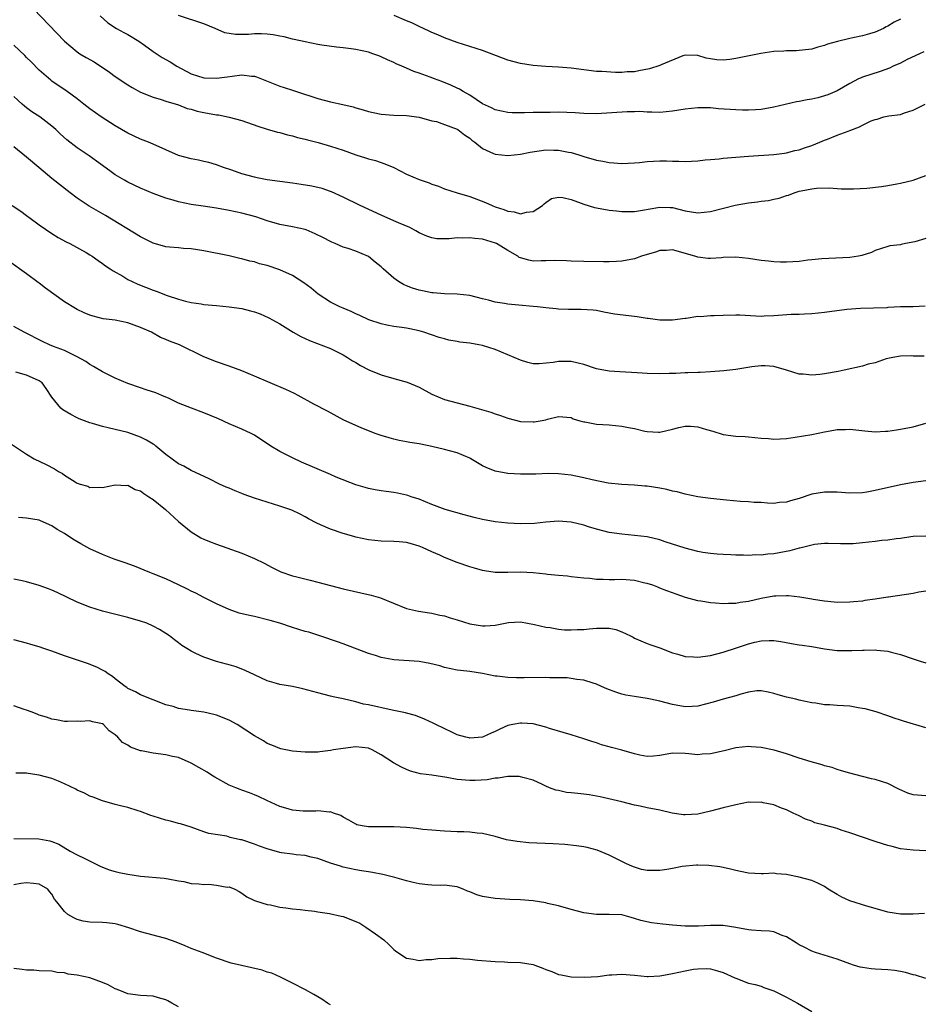
# Model space of a CAD drawing. Units: inches. Extents: x 2631000 to 2634000, y 1509000 to 1512000.
# Drawn here: x 2632096 to 2632238, y 1510003 to 1510158 of the extents above; entities that cross this region are included whole.
import ezdxf

# ---------------------------------------------------------------- set-up
doc = ezdxf.new("R2010")
doc.units = ezdxf.units.IN
doc.header["$MEASUREMENT"] = 0
doc.layers.add('LD26311509_2ft', color=121, linetype='Continuous')

msp = doc.modelspace()

# ---------------------------------------------------------------- linework, layer by layer
at = {"layer": 'LD26311509_2ft'}
for points, elevation in [([(2632098.08, 1510160.08), (2632103, 1510154.97), (2632105, 1510153.29), (2632105.43, 1510153), (2632106.4, 1510152.4), (2632107.69, 1510151.69), (2632110.08, 1510150.08), (2632111, 1510149.41), (2632113, 1510148.05), (2632113.66, 1510147.66), (2632115, 1510146.91), (2632117, 1510146.11), (2632118.25, 1510145.75), (2632119, 1510145.51), (2632121, 1510144.89), (2632122.36, 1510144.36), (2632123, 1510144.21), (2632123.92, 1510143.92), (2632125, 1510143.7), (2632127, 1510143.35), (2632127.32, 1510143.32), (2632129, 1510142.99), (2632131, 1510142.44), (2632133.53, 1510141.53), (2632135, 1510141.08), (2632136.62, 1510140.62), (2632137, 1510140.54), (2632138.2, 1510140.2), (2632139, 1510140.02), (2632139.78, 1510139.78), (2632141, 1510139.47), (2632141.36, 1510139.36), (2632143.04, 1510138.96), (2632145, 1510138.41), (2632147, 1510137.73), (2632149, 1510137), (2632150.55, 1510136.55), (2632151, 1510136.39), (2632152.1, 1510136.1), (2632153.59, 1510135.59), (2632155, 1510134.99), (2632157, 1510133.97), (2632159, 1510133.12), (2632160.57, 1510132.57), (2632161, 1510132.4), (2632162.05, 1510132.05), (2632163, 1510131.66), (2632164.99, 1510131), (2632167, 1510130.43), (2632169.49, 1510129.49), (2632170.51, 1510129), (2632171, 1510128.82), (2632172.39, 1510128.39), (2632173, 1510128.13), (2632174.03, 1510128.03), (2632175, 1510127.7), (2632175.97, 1510127.97), (2632177, 1510128.04), (2632178.5, 1510129), (2632178.75, 1510129.25), (2632179, 1510129.47), (2632179.9, 1510130.1), (2632181, 1510130.33), (2632181.7, 1510130.3), (2632183, 1510129.96), (2632184.6, 1510129.4), (2632185, 1510129.24), (2632186.7, 1510128.7), (2632187, 1510128.63), (2632189, 1510128.29), (2632190.18, 1510128.18), (2632191, 1510128.08), (2632193, 1510128.07), (2632194.27, 1510128.27), (2632196.7, 1510128.7), (2632197, 1510128.77), (2632198.67, 1510128.67), (2632199, 1510128.67), (2632201, 1510128.18), (2632202.03, 1510128.03), (2632203, 1510127.86), (2632205, 1510128.06), (2632208.93, 1510129.07), (2632211, 1510129.42), (2632212.42, 1510129.58), (2632213, 1510129.67), (2632214.19, 1510129.81), (2632215, 1510129.99), (2632215.85, 1510130.15), (2632217, 1510130.57), (2632217.34, 1510130.66), (2632218.21, 1510131), (2632219, 1510131.26), (2632219.35, 1510131.35), (2632221, 1510131.66), (2632221.76, 1510131.76), (2632223.78, 1510131.78), (2632225.66, 1510131.66), (2632227.62, 1510131.62), (2632229.73, 1510131.73), (2632232.03, 1510132.03), (2632233, 1510132.18), (2632234.46, 1510132.46), (2632235, 1510132.54), (2632237.03, 1510133), (2632239, 1510133.74)], 9886), ([(2632108.63, 1510159), (2632109.85, 1510157.85), (2632111.19, 1510157), (2632112.37, 1510156.37), (2632113, 1510156.05), (2632114.73, 1510155), (2632115.65, 1510154.35), (2632117, 1510153.35), (2632118.42, 1510152.42), (2632119.69, 1510151.69), (2632120.74, 1510151), (2632123, 1510149.84), (2632125, 1510149.2), (2632127, 1510149.13), (2632128.66, 1510149.34), (2632129.46, 1510149.46), (2632131, 1510149.63), (2632132.55, 1510149.45), (2632133, 1510149.43), (2632133.33, 1510149.33), (2632134.09, 1510149), (2632137, 1510147.87), (2632137.68, 1510147.68), (2632139, 1510147.23), (2632139.18, 1510147.18), (2632139.65, 1510147), (2632143, 1510145.91), (2632145, 1510145.4), (2632146.97, 1510144.97), (2632148.58, 1510144.58), (2632149, 1510144.44), (2632150.14, 1510144.14), (2632151, 1510143.86), (2632151.72, 1510143.72), (2632153, 1510143.43), (2632155, 1510143.28), (2632157, 1510143.23), (2632159.02, 1510142.98), (2632161, 1510142.41), (2632161.74, 1510142.26), (2632163, 1510141.83), (2632165, 1510141.07), (2632165.11, 1510141), (2632166.16, 1510140.16), (2632167, 1510139.63), (2632167.34, 1510139.34), (2632167.79, 1510139), (2632169, 1510138.03), (2632170.76, 1510137.24), (2632171, 1510137.11), (2632173, 1510136.9), (2632175, 1510137.14), (2632176.54, 1510137.46), (2632179, 1510137.79), (2632180.26, 1510137.73), (2632181, 1510137.75), (2632182.57, 1510137.43), (2632183, 1510137.37), (2632184.23, 1510137), (2632185, 1510136.75), (2632187, 1510136.15), (2632188, 1510136), (2632189, 1510135.78), (2632189.77, 1510135.77), (2632191, 1510135.65), (2632193, 1510135.75), (2632193.82, 1510135.82), (2632195, 1510135.97), (2632196.01, 1510136.01), (2632197, 1510136.08), (2632198.07, 1510136.07), (2632199, 1510136), (2632200.02, 1510136.02), (2632201, 1510135.94), (2632202.03, 1510136.03), (2632203, 1510136.08), (2632204.2, 1510136.2), (2632205, 1510136.3), (2632206.41, 1510136.41), (2632207, 1510136.48), (2632211, 1510136.79), (2632215, 1510137.07), (2632216.7, 1510137.3), (2632217, 1510137.32), (2632218.32, 1510137.68), (2632219, 1510137.81), (2632219.88, 1510138.12), (2632221, 1510138.48), (2632222.29, 1510139), (2632223, 1510139.32), (2632223.5, 1510139.5), (2632225, 1510140.12), (2632226.76, 1510140.76), (2632227, 1510140.84), (2632228.55, 1510141.45), (2632229, 1510141.7), (2632230.38, 1510142.38), (2632231, 1510142.62), (2632231.34, 1510142.66), (2632232.39, 1510143), (2632233.19, 1510143.19), (2632235, 1510143.41), (2632235.64, 1510143.64), (2632237, 1510144.06), (2632238.91, 1510145)], 9884), ([(2632238.71, 1510153.29), (2632238.02, 1510153), (2632236.1, 1510152.1), (2632235, 1510151.52), (2632233.85, 1510151), (2632233.28, 1510150.72), (2632231.83, 1510150.17), (2632229, 1510149.28), (2632228.8, 1510149.2), (2632228.37, 1510149), (2632227, 1510148.29), (2632225, 1510147.14), (2632223.53, 1510146.47), (2632221.98, 1510146.02), (2632221, 1510145.8), (2632220.3, 1510145.7), (2632219, 1510145.42), (2632218.62, 1510145.38), (2632215, 1510144.54), (2632213, 1510144.19), (2632212.15, 1510144.15), (2632211, 1510144.05), (2632210.09, 1510144.09), (2632209, 1510144.1), (2632206.29, 1510144.29), (2632205, 1510144.42), (2632203, 1510144.45), (2632201, 1510144.21), (2632199, 1510143.89), (2632197, 1510143.73), (2632195.77, 1510143.77), (2632195, 1510143.75), (2632193.85, 1510143.85), (2632193, 1510143.81), (2632191.83, 1510143.83), (2632187, 1510143.52), (2632185, 1510143.54), (2632183.63, 1510143.63), (2632181, 1510143.75), (2632179.72, 1510143.72), (2632179, 1510143.73), (2632177.68, 1510143.68), (2632177, 1510143.69), (2632175.65, 1510143.65), (2632175, 1510143.67), (2632173.67, 1510143.67), (2632173, 1510143.7), (2632171, 1510144.1), (2632170.43, 1510144.43), (2632169, 1510145.09), (2632167, 1510146.42), (2632165.97, 1510147), (2632165.37, 1510147.37), (2632165, 1510147.53), (2632164.02, 1510148.02), (2632162.59, 1510148.59), (2632161.42, 1510149), (2632160.73, 1510149.27), (2632159, 1510149.9), (2632158.17, 1510150.17), (2632157, 1510150.69), (2632156.26, 1510151), (2632155.39, 1510151.39), (2632155, 1510151.61), (2632154.01, 1510152.01), (2632153, 1510152.52), (2632152.64, 1510152.64), (2632151.7, 1510153), (2632151, 1510153.24), (2632149, 1510153.68), (2632148.25, 1510153.75), (2632147, 1510153.94), (2632145.97, 1510154.03), (2632143.64, 1510154.36), (2632143, 1510154.47), (2632141, 1510154.86), (2632139.26, 1510155.26), (2632139, 1510155.3), (2632137.66, 1510155.66), (2632137, 1510155.75), (2632135.97, 1510155.97), (2632135, 1510156.07), (2632134.11, 1510156.11), (2632133, 1510156.12), (2632132.04, 1510156.04), (2632130.02, 1510156.02), (2632128.31, 1510156.31), (2632126.76, 1510157), (2632125, 1510157.73), (2632121, 1510159.05)], 9882), ([(2632235, 1510158.47), (2632234.02, 1510157.98), (2632233, 1510157.34), (2632232.76, 1510157.24), (2632232.32, 1510157), (2632231, 1510156.39), (2632230.13, 1510156.13), (2632229, 1510155.82), (2632227.51, 1510155.51), (2632227, 1510155.42), (2632225.06, 1510154.94), (2632223.49, 1510154.51), (2632223, 1510154.28), (2632221.95, 1510154.05), (2632221, 1510153.73), (2632218.53, 1510153.47), (2632217, 1510153.47), (2632216.59, 1510153.41), (2632215, 1510153.32), (2632212.99, 1510153.01), (2632209, 1510152.22), (2632208.09, 1510152.09), (2632207, 1510151.99), (2632206.03, 1510152.03), (2632205, 1510152.18), (2632204.31, 1510152.31), (2632203, 1510152.71), (2632201, 1510152.77), (2632200.67, 1510152.67), (2632197.24, 1510151.24), (2632197, 1510151.12), (2632195.39, 1510150.61), (2632193.71, 1510150.29), (2632193, 1510150.14), (2632191.88, 1510150.12), (2632191, 1510150.03), (2632190.03, 1510150.03), (2632187.83, 1510150.17), (2632187, 1510150.2), (2632185, 1510150.43), (2632183, 1510150.69), (2632181, 1510150.87), (2632179, 1510150.99), (2632177, 1510151.14), (2632175, 1510151.43), (2632173, 1510151.97), (2632169, 1510153.49), (2632167, 1510154.13), (2632165, 1510154.75), (2632163, 1510155.49), (2632161.96, 1510155.96), (2632161, 1510156.37), (2632160.58, 1510156.58), (2632159, 1510157.28), (2632157.86, 1510157.86), (2632157, 1510158.19), (2632155.03, 1510159.03)], 9880), ([(2632239, 1510123.8), (2632237.28, 1510123.28), (2632235.8, 1510123), (2632235.14, 1510122.86), (2632235, 1510122.81), (2632233.35, 1510122.65), (2632233, 1510122.55), (2632231, 1510121.89), (2632230.43, 1510121.57), (2632228.91, 1510121.09), (2632228.41, 1510121), (2632227, 1510120.8), (2632222.6, 1510120.6), (2632221, 1510120.42), (2632220.37, 1510120.37), (2632219, 1510120.17), (2632217, 1510120.06), (2632216.07, 1510120.07), (2632215, 1510120.12), (2632214.19, 1510120.19), (2632213, 1510120.34), (2632211, 1510120.64), (2632209, 1510120.83), (2632207, 1510120.78), (2632206.75, 1510120.75), (2632205, 1510120.64), (2632204.65, 1510120.65), (2632203, 1510120.84), (2632202.54, 1510121), (2632199, 1510121.98), (2632198.09, 1510121.91), (2632197, 1510121.88), (2632196.35, 1510121.65), (2632195, 1510121.27), (2632194.11, 1510121), (2632193, 1510120.6), (2632191, 1510120.2), (2632190.18, 1510120.18), (2632189, 1510120.11), (2632188.13, 1510120.13), (2632185, 1510120.14), (2632183, 1510120.2), (2632182.25, 1510120.25), (2632180.31, 1510120.31), (2632179, 1510120.25), (2632178.26, 1510120.26), (2632177, 1510120.23), (2632176.35, 1510120.35), (2632175, 1510120.73), (2632174.81, 1510120.81), (2632174.57, 1510121), (2632173, 1510121.88), (2632171.2, 1510123), (2632171.07, 1510123.07), (2632169, 1510123.67), (2632167.78, 1510123.78), (2632167, 1510123.91), (2632165.84, 1510123.84), (2632165, 1510123.89), (2632163.74, 1510123.74), (2632161.77, 1510123.77), (2632161, 1510123.9), (2632160.19, 1510124.19), (2632159, 1510124.71), (2632158.49, 1510125), (2632157.51, 1510125.51), (2632155.73, 1510126.27), (2632155, 1510126.61), (2632153, 1510127.46), (2632149.67, 1510129), (2632147, 1510130.34), (2632145.18, 1510131.18), (2632145, 1510131.24), (2632143.69, 1510131.69), (2632142.06, 1510132.06), (2632140.35, 1510132.35), (2632139, 1510132.54), (2632137, 1510132.78), (2632135, 1510133.06), (2632133.4, 1510133.4), (2632133, 1510133.48), (2632131, 1510134.03), (2632129.43, 1510134.57), (2632128.11, 1510135), (2632127, 1510135.43), (2632125.78, 1510135.78), (2632125, 1510135.96), (2632124.16, 1510136.16), (2632123, 1510136.36), (2632121, 1510136.93), (2632117, 1510138.69), (2632116.27, 1510139), (2632115, 1510139.5), (2632113, 1510140.45), (2632111, 1510141.61), (2632108.8, 1510143), (2632107, 1510144.27), (2632106.05, 1510145), (2632105, 1510145.85), (2632103.43, 1510147), (2632101, 1510148.66), (2632100.81, 1510148.81), (2632099, 1510150.4), (2632097.71, 1510151.71), (2632097, 1510152.4), (2632096.71, 1510152.71), (2632095, 1510154.33)], 9888), ([(2632238.9, 1510113.1), (2632237, 1510113.01), (2632235, 1510112.98), (2632233, 1510112.88), (2632232.85, 1510112.85), (2632230.77, 1510112.77), (2632228.73, 1510112.73), (2632226.57, 1510112.57), (2632223, 1510112.12), (2632221, 1510111.9), (2632219.86, 1510111.86), (2632219, 1510111.81), (2632217.78, 1510111.78), (2632215, 1510111.58), (2632213.51, 1510111.51), (2632213, 1510111.49), (2632209.66, 1510111.66), (2632209, 1510111.67), (2632207, 1510111.65), (2632205.57, 1510111.57), (2632205, 1510111.59), (2632203.43, 1510111.43), (2632203, 1510111.46), (2632201.17, 1510111.17), (2632201, 1510111.17), (2632199, 1510110.89), (2632198.89, 1510110.89), (2632197, 1510110.88), (2632195.15, 1510111.15), (2632195, 1510111.16), (2632193.44, 1510111.44), (2632193, 1510111.48), (2632189.86, 1510111.86), (2632188.17, 1510112.17), (2632187, 1510112.4), (2632186.47, 1510112.47), (2632184.59, 1510112.59), (2632183, 1510112.56), (2632182.58, 1510112.58), (2632181, 1510112.61), (2632180.66, 1510112.66), (2632179, 1510112.83), (2632177.69, 1510113), (2632177, 1510113.07), (2632174.75, 1510113.25), (2632173, 1510113.42), (2632172.48, 1510113.52), (2632171, 1510113.76), (2632169.93, 1510114.07), (2632169, 1510114.27), (2632167, 1510114.77), (2632165, 1510114.98), (2632163, 1510115.05), (2632161.22, 1510115.22), (2632161, 1510115.22), (2632159.53, 1510115.53), (2632159, 1510115.62), (2632157.97, 1510115.97), (2632157, 1510116.33), (2632156.53, 1510116.53), (2632155.72, 1510117), (2632155, 1510117.53), (2632153.34, 1510119), (2632153, 1510119.33), (2632152.06, 1510120.06), (2632151, 1510120.96), (2632149, 1510121.77), (2632147.8, 1510122.2), (2632147, 1510122.44), (2632145.75, 1510123), (2632145.21, 1510123.21), (2632145, 1510123.3), (2632143.89, 1510123.89), (2632142.56, 1510124.56), (2632141.16, 1510125.16), (2632141, 1510125.21), (2632139, 1510125.66), (2632137, 1510126.01), (2632135, 1510126.58), (2632133.2, 1510127.2), (2632131, 1510127.79), (2632129, 1510128.23), (2632127, 1510128.58), (2632124.89, 1510128.89), (2632123, 1510129.18), (2632121, 1510129.59), (2632120.14, 1510129.86), (2632119, 1510130.16), (2632117, 1510130.92), (2632115, 1510131.76), (2632113, 1510132.72), (2632112.49, 1510133), (2632111, 1510133.88), (2632110.34, 1510134.34), (2632109, 1510135.31), (2632108.03, 1510136.03), (2632106.86, 1510136.86), (2632105, 1510138.14), (2632103.38, 1510139.38), (2632102.32, 1510140.32), (2632101.61, 1510141), (2632101, 1510141.52), (2632099.11, 1510143), (2632097.83, 1510143.83), (2632097, 1510144.46), (2632096.68, 1510144.68), (2632096.3, 1510145), (2632095, 1510146.22)], 9890), ([(2632238.78, 1510105.22), (2632237, 1510105.22), (2632236.76, 1510105.24), (2632235, 1510105.2), (2632233.8, 1510105), (2632232.76, 1510104.76), (2632231, 1510104.17), (2632229.93, 1510103.93), (2632229, 1510103.63), (2632226.15, 1510103), (2632225.2, 1510102.8), (2632223, 1510102.4), (2632222.29, 1510102.29), (2632221, 1510102.18), (2632219.65, 1510102.35), (2632219, 1510102.36), (2632217, 1510103), (2632215, 1510103.56), (2632213.66, 1510103.66), (2632213, 1510103.68), (2632211.52, 1510103.52), (2632209, 1510103.11), (2632207.13, 1510102.87), (2632205, 1510102.72), (2632203.36, 1510102.64), (2632203, 1510102.65), (2632201.43, 1510102.57), (2632201, 1510102.58), (2632199.52, 1510102.48), (2632198.47, 1510102.47), (2632197, 1510102.42), (2632195, 1510102.48), (2632193.42, 1510102.58), (2632190.71, 1510102.71), (2632189, 1510102.83), (2632187, 1510103.2), (2632185, 1510103.87), (2632184.12, 1510104.12), (2632183, 1510104.36), (2632181, 1510104.35), (2632180.19, 1510104.19), (2632177.97, 1510103.97), (2632177, 1510104.01), (2632176.18, 1510104.18), (2632175, 1510104.55), (2632173, 1510105.44), (2632171, 1510106.28), (2632169, 1510106.89), (2632168.45, 1510107), (2632167, 1510107.24), (2632165.42, 1510107.42), (2632165, 1510107.51), (2632163.71, 1510107.71), (2632163, 1510107.92), (2632162.14, 1510108.14), (2632159.74, 1510109), (2632159, 1510109.21), (2632157.51, 1510109.51), (2632157, 1510109.64), (2632156.25, 1510109.75), (2632155, 1510109.9), (2632153.89, 1510110.11), (2632153, 1510110.29), (2632151.03, 1510110.97), (2632149.64, 1510111.64), (2632149, 1510111.9), (2632148.26, 1510112.26), (2632147, 1510112.77), (2632146.48, 1510113), (2632145, 1510113.74), (2632143.05, 1510115), (2632141.94, 1510115.94), (2632140.79, 1510116.79), (2632139, 1510117.93), (2632137, 1510118.84), (2632135, 1510119.52), (2632133.81, 1510119.81), (2632133, 1510120.09), (2632132.24, 1510120.24), (2632131, 1510120.58), (2632130.66, 1510120.66), (2632129, 1510121.04), (2632125, 1510121.85), (2632123, 1510122.17), (2632121.77, 1510122.23), (2632121, 1510122.32), (2632119.58, 1510122.42), (2632119, 1510122.49), (2632117, 1510123.04), (2632115, 1510124.06), (2632109.44, 1510127.44), (2632106.9, 1510128.9), (2632105, 1510130.19), (2632103.9, 1510131), (2632101, 1510133.28), (2632098.91, 1510135), (2632097, 1510136.65), (2632095, 1510138.3)], 9892), ([(2632094.7, 1510129), (2632096.09, 1510128.09), (2632097, 1510127.43), (2632097.55, 1510127), (2632099, 1510125.97), (2632101, 1510124.59), (2632101.98, 1510123.98), (2632103.26, 1510123.26), (2632103.84, 1510123), (2632106.42, 1510121.58), (2632107, 1510121.24), (2632107.37, 1510121), (2632108.3, 1510120.3), (2632109, 1510119.86), (2632109.47, 1510119.47), (2632110.21, 1510119), (2632110.67, 1510118.67), (2632112.18, 1510117.82), (2632113, 1510117.33), (2632113.66, 1510117), (2632114.58, 1510116.58), (2632117, 1510115.65), (2632117.49, 1510115.49), (2632119.19, 1510114.81), (2632121, 1510114.19), (2632122.11, 1510113.89), (2632123, 1510113.68), (2632124.55, 1510113.45), (2632125, 1510113.39), (2632127, 1510113.2), (2632128.98, 1510113.02), (2632131, 1510112.73), (2632132.39, 1510112.39), (2632133, 1510112.22), (2632133.9, 1510111.9), (2632135.28, 1510111.28), (2632137, 1510110.29), (2632139.12, 1510109), (2632140.33, 1510108.33), (2632141, 1510107.99), (2632141.67, 1510107.67), (2632145, 1510106.4), (2632147, 1510105.42), (2632147.71, 1510105), (2632148.48, 1510104.48), (2632149, 1510104.18), (2632149.72, 1510103.72), (2632151.05, 1510103.05), (2632153, 1510102.28), (2632155, 1510101.69), (2632157.1, 1510101.1), (2632159, 1510100.29), (2632161, 1510099.22), (2632163, 1510098.36), (2632165, 1510097.82), (2632167, 1510097.32), (2632170.34, 1510096.34), (2632171, 1510096.1), (2632171.85, 1510095.85), (2632173, 1510095.41), (2632175, 1510094.9), (2632177, 1510094.83), (2632177.16, 1510094.84), (2632178.13, 1510095), (2632179, 1510095.17), (2632179.27, 1510095.27), (2632181, 1510095.66), (2632183, 1510095.5), (2632183.32, 1510095.32), (2632184.38, 1510095), (2632185, 1510094.84), (2632185.18, 1510094.82), (2632187, 1510094.46), (2632189, 1510094.34), (2632191, 1510094.17), (2632192.05, 1510093.95), (2632193, 1510093.77), (2632194.63, 1510093.37), (2632195, 1510093.31), (2632196.82, 1510093.18), (2632197, 1510093.18), (2632199, 1510093.65), (2632200.04, 1510093.96), (2632201, 1510094.12), (2632201.88, 1510094.12), (2632203, 1510094.03), (2632204.37, 1510093.63), (2632205.37, 1510093.37), (2632207, 1510092.84), (2632209, 1510092.59), (2632210.5, 1510092.5), (2632211, 1510092.48), (2632213, 1510092.25), (2632214.17, 1510092.17), (2632215, 1510092.09), (2632217, 1510092.22), (2632218.4, 1510092.4), (2632221, 1510092.84), (2632223, 1510093.26), (2632224.49, 1510093.51), (2632225, 1510093.63), (2632226.36, 1510093.64), (2632227, 1510093.67), (2632229.39, 1510093.39), (2632231, 1510093.27), (2632232.63, 1510093.37), (2632233, 1510093.38), (2632234.41, 1510093.59), (2632235, 1510093.65), (2632237, 1510094.03), (2632239, 1510094.62)], 9894), ([(2632239, 1510085.5), (2632237, 1510085.26), (2632235, 1510084.89), (2632231, 1510083.96), (2632229.73, 1510083.73), (2632229, 1510083.61), (2632227, 1510083.55), (2632225, 1510083.71), (2632223.72, 1510083.72), (2632223, 1510083.74), (2632221, 1510083.38), (2632219, 1510082.72), (2632217.64, 1510082.36), (2632217, 1510082.15), (2632215.94, 1510082.06), (2632215, 1510081.95), (2632214, 1510082), (2632213, 1510082.07), (2632211.89, 1510082.11), (2632211, 1510082.2), (2632209.75, 1510082.25), (2632207.57, 1510082.43), (2632205, 1510082.71), (2632203, 1510082.99), (2632201, 1510083.4), (2632199.77, 1510083.77), (2632199, 1510083.9), (2632198.14, 1510084.14), (2632197, 1510084.35), (2632195, 1510084.64), (2632194.65, 1510084.65), (2632193, 1510084.8), (2632191, 1510084.92), (2632188.85, 1510085.15), (2632186.35, 1510085.65), (2632185, 1510086), (2632183.75, 1510086.25), (2632183, 1510086.41), (2632181, 1510086.62), (2632179.36, 1510086.64), (2632177.42, 1510086.58), (2632177, 1510086.56), (2632175, 1510086.54), (2632173, 1510086.65), (2632171.03, 1510087.03), (2632169.59, 1510087.59), (2632169, 1510087.89), (2632167.15, 1510089), (2632167, 1510089.08), (2632165, 1510089.91), (2632163.77, 1510090.23), (2632163, 1510090.47), (2632161, 1510090.95), (2632159.29, 1510091.29), (2632159, 1510091.36), (2632157.55, 1510091.55), (2632157, 1510091.69), (2632155.87, 1510091.87), (2632155, 1510092.08), (2632154.29, 1510092.29), (2632153, 1510092.67), (2632152.03, 1510093), (2632149.86, 1510093.86), (2632147.11, 1510095.11), (2632144.51, 1510096.51), (2632142.35, 1510097.64), (2632139.87, 1510099), (2632139.3, 1510099.3), (2632137.94, 1510099.94), (2632133, 1510102.07), (2632131, 1510102.89), (2632129, 1510103.61), (2632127, 1510104.31), (2632125, 1510105.11), (2632121.15, 1510107), (2632119.58, 1510107.58), (2632119, 1510107.85), (2632118.16, 1510108.16), (2632116.73, 1510109), (2632115, 1510109.76), (2632113, 1510110.46), (2632111, 1510110.87), (2632109.12, 1510111.12), (2632107.51, 1510111.51), (2632107, 1510111.7), (2632106.07, 1510112.07), (2632105, 1510112.59), (2632104.73, 1510112.73), (2632103, 1510113.79), (2632099.97, 1510115.97), (2632099, 1510116.73), (2632098.83, 1510116.83), (2632097, 1510118.21), (2632094.22, 1510120.22)], 9896), ([(2632239, 1510076.76), (2632237, 1510076.7), (2632236.66, 1510076.66), (2632235, 1510076.42), (2632234.36, 1510076.36), (2632233, 1510076.13), (2632232.06, 1510076.06), (2632231, 1510075.92), (2632229, 1510075.7), (2632227.57, 1510075.57), (2632227, 1510075.54), (2632225.54, 1510075.54), (2632223.59, 1510075.59), (2632223, 1510075.6), (2632221.43, 1510075.43), (2632221, 1510075.36), (2632219.13, 1510074.87), (2632219, 1510074.85), (2632217.57, 1510074.43), (2632215, 1510073.96), (2632214.07, 1510073.93), (2632213, 1510073.77), (2632212.2, 1510073.8), (2632211, 1510073.71), (2632210.25, 1510073.75), (2632209, 1510073.76), (2632208.21, 1510073.79), (2632207, 1510073.86), (2632206.07, 1510073.93), (2632205, 1510074.03), (2632203.79, 1510074.21), (2632203, 1510074.35), (2632201, 1510074.85), (2632197.87, 1510075.87), (2632197, 1510076.18), (2632195, 1510076.65), (2632193, 1510076.88), (2632191, 1510077.06), (2632189, 1510077.36), (2632187, 1510077.86), (2632185.74, 1510078.26), (2632185, 1510078.48), (2632183, 1510079), (2632181, 1510079.15), (2632179, 1510078.99), (2632177.22, 1510078.78), (2632175, 1510078.72), (2632173, 1510078.82), (2632171, 1510079.04), (2632169, 1510079.39), (2632167.7, 1510079.7), (2632166.12, 1510080.12), (2632163.12, 1510081), (2632161, 1510081.79), (2632159, 1510082.59), (2632157.72, 1510083), (2632157.2, 1510083.2), (2632157, 1510083.26), (2632155.56, 1510083.56), (2632155, 1510083.66), (2632153.81, 1510083.81), (2632153, 1510083.93), (2632152.08, 1510084.08), (2632151, 1510084.29), (2632150.46, 1510084.46), (2632149, 1510084.86), (2632145.89, 1510086.11), (2632145, 1510086.52), (2632140.44, 1510088.44), (2632139, 1510089.13), (2632137, 1510090.15), (2632135.59, 1510091), (2632133, 1510092.72), (2632132.48, 1510093), (2632131, 1510093.67), (2632129, 1510094.53), (2632127.29, 1510095.29), (2632125, 1510096.27), (2632123.05, 1510097), (2632121, 1510097.79), (2632119.5, 1510098.5), (2632118.35, 1510099), (2632117.39, 1510099.39), (2632115.91, 1510099.91), (2632115, 1510100.18), (2632113, 1510100.87), (2632111, 1510101.73), (2632109, 1510102.72), (2632107.59, 1510103.59), (2632107, 1510103.87), (2632106.34, 1510104.34), (2632105, 1510105.12), (2632104.78, 1510105.22), (2632103, 1510106.08), (2632101.27, 1510106.73), (2632100.6, 1510107), (2632099.52, 1510107.52), (2632096.62, 1510109), (2632095, 1510109.91)], 9898), ([(2632239, 1510068.08), (2632237.9, 1510067.9), (2632237, 1510067.68), (2632233.14, 1510067.14), (2632233, 1510067.13), (2632231, 1510066.82), (2632229.4, 1510066.6), (2632229, 1510066.52), (2632227.6, 1510066.4), (2632227, 1510066.33), (2632225, 1510066.31), (2632223.57, 1510066.43), (2632223, 1510066.5), (2632221.25, 1510066.75), (2632221, 1510066.8), (2632219.11, 1510067.11), (2632217.33, 1510067.33), (2632217, 1510067.34), (2632215.31, 1510067.31), (2632215, 1510067.28), (2632213, 1510066.91), (2632211, 1510066.45), (2632209.72, 1510066.28), (2632209, 1510066.14), (2632207.86, 1510066.14), (2632207, 1510066.06), (2632205.81, 1510066.19), (2632205, 1510066.21), (2632203.5, 1510066.5), (2632203, 1510066.57), (2632201.09, 1510067.09), (2632199.58, 1510067.58), (2632199, 1510067.79), (2632198.14, 1510068.14), (2632197, 1510068.57), (2632196.7, 1510068.7), (2632195.89, 1510069), (2632195, 1510069.28), (2632194.65, 1510069.35), (2632193, 1510069.74), (2632191, 1510069.9), (2632189.87, 1510069.87), (2632189, 1510069.88), (2632188.07, 1510069.93), (2632187, 1510069.91), (2632185.95, 1510070.05), (2632185, 1510070.11), (2632183, 1510070.35), (2632182.44, 1510070.44), (2632181, 1510070.56), (2632179.27, 1510070.73), (2632179, 1510070.78), (2632177, 1510070.99), (2632175, 1510071.07), (2632173.02, 1510071.02), (2632171.03, 1510071.03), (2632169.3, 1510071.3), (2632169, 1510071.35), (2632167.72, 1510071.72), (2632167, 1510071.92), (2632165, 1510072.61), (2632163, 1510073.4), (2632162.26, 1510073.74), (2632161, 1510074.28), (2632159.51, 1510075), (2632159, 1510075.2), (2632157.58, 1510075.58), (2632157, 1510075.76), (2632155.85, 1510075.85), (2632155, 1510075.93), (2632153, 1510075.97), (2632151, 1510076.19), (2632149, 1510076.61), (2632148.69, 1510076.69), (2632147, 1510077.17), (2632145, 1510077.87), (2632143.43, 1510078.57), (2632142.82, 1510078.82), (2632141.51, 1510079.51), (2632141, 1510079.81), (2632140.23, 1510080.23), (2632138.88, 1510080.88), (2632137, 1510081.53), (2632135, 1510082.14), (2632133, 1510082.79), (2632131.37, 1510083.37), (2632131, 1510083.52), (2632129.92, 1510083.92), (2632129, 1510084.34), (2632128.52, 1510084.52), (2632127.49, 1510085), (2632125.84, 1510085.84), (2632123, 1510087.16), (2632121.82, 1510087.82), (2632121, 1510088.2), (2632119, 1510089.65), (2632117.43, 1510091), (2632117.18, 1510091.18), (2632117, 1510091.28), (2632115.93, 1510091.93), (2632115, 1510092.39), (2632113, 1510093.13), (2632111, 1510093.64), (2632109.86, 1510093.86), (2632109, 1510094.1), (2632107.42, 1510094.58), (2632107, 1510094.68), (2632105.31, 1510095.31), (2632105, 1510095.48), (2632103.97, 1510095.97), (2632102.74, 1510096.74), (2632102.4, 1510097), (2632101, 1510098.72), (2632100.1, 1510100.1), (2632099.47, 1510101), (2632099, 1510101.33), (2632097, 1510102.2), (2632095.3, 1510102.7)], 9900), ([(2632093.84, 1510091.84), (2632097, 1510089.71), (2632098.2, 1510089), (2632100.1, 1510088.1), (2632101.41, 1510087.41), (2632102.04, 1510087), (2632102.66, 1510086.66), (2632103, 1510086.4), (2632104.65, 1510085.35), (2632105, 1510085.15), (2632105.44, 1510085), (2632106.65, 1510084.65), (2632107, 1510084.48), (2632108.53, 1510084.53), (2632109, 1510084.48), (2632111, 1510084.88), (2632112.78, 1510084.78), (2632113, 1510084.81), (2632114.16, 1510084.16), (2632115, 1510083.95), (2632115.51, 1510083.51), (2632116.33, 1510083), (2632117, 1510082.54), (2632118.94, 1510081), (2632121, 1510079.1), (2632123, 1510077.43), (2632124.52, 1510076.52), (2632125, 1510076.28), (2632125.9, 1510075.9), (2632127, 1510075.48), (2632131, 1510074.07), (2632133, 1510073.26), (2632134.51, 1510072.51), (2632135.81, 1510071.81), (2632137.15, 1510071.15), (2632139, 1510070.49), (2632139.67, 1510070.33), (2632141.79, 1510069.79), (2632143, 1510069.51), (2632147, 1510068.46), (2632151.43, 1510067.43), (2632152.9, 1510067), (2632157, 1510065.36), (2632158.91, 1510064.91), (2632160.64, 1510064.65), (2632161, 1510064.61), (2632162.29, 1510064.29), (2632163, 1510064.17), (2632163.88, 1510063.88), (2632165, 1510063.55), (2632167, 1510062.9), (2632169, 1510062.59), (2632169.41, 1510062.59), (2632171, 1510062.72), (2632171.27, 1510062.73), (2632173.12, 1510063.12), (2632175, 1510063.21), (2632177.2, 1510062.8), (2632179, 1510062.39), (2632179.67, 1510062.33), (2632181, 1510062.09), (2632181.96, 1510061.96), (2632183, 1510061.94), (2632183.98, 1510062.02), (2632185, 1510062.02), (2632185.87, 1510062.13), (2632187, 1510062.24), (2632187.79, 1510062.21), (2632189, 1510062.23), (2632190.04, 1510062.04), (2632191, 1510061.67), (2632192.4, 1510061), (2632192.8, 1510060.8), (2632193, 1510060.67), (2632195, 1510059.82), (2632195.59, 1510059.59), (2632197, 1510059.12), (2632199, 1510058.35), (2632199.87, 1510058.13), (2632201, 1510057.77), (2632202.31, 1510057.69), (2632203, 1510057.62), (2632205, 1510057.91), (2632207, 1510058.43), (2632209.12, 1510059.12), (2632211, 1510059.77), (2632212.02, 1510060.02), (2632213, 1510060.24), (2632214.29, 1510060.29), (2632215, 1510060.28), (2632216.12, 1510060.12), (2632217.81, 1510059.81), (2632219, 1510059.62), (2632219.52, 1510059.52), (2632221, 1510059.32), (2632223, 1510058.97), (2632225, 1510058.72), (2632227.32, 1510058.68), (2632229, 1510058.75), (2632229.27, 1510058.73), (2632231, 1510058.78), (2632231.27, 1510058.73), (2632233, 1510058.6), (2632233.57, 1510058.43), (2632235, 1510058.08), (2632237, 1510057.37), (2632238.15, 1510057), (2632239, 1510056.75)], 9902), ([(2632239, 1510046.5), (2632235.51, 1510047.51), (2632235, 1510047.7), (2632234, 1510048), (2632233, 1510048.37), (2632231.18, 1510049), (2632229.46, 1510049.46), (2632229, 1510049.55), (2632228.36, 1510049.64), (2632227, 1510049.88), (2632225, 1510050.02), (2632223.88, 1510050.12), (2632223, 1510050.13), (2632221.64, 1510050.36), (2632221, 1510050.42), (2632219, 1510050.87), (2632218.51, 1510051), (2632217, 1510051.35), (2632215.7, 1510051.71), (2632215, 1510051.93), (2632214.13, 1510052.13), (2632213, 1510052.35), (2632212.31, 1510052.31), (2632211, 1510052.13), (2632209.8, 1510051.8), (2632209, 1510051.52), (2632207, 1510050.99), (2632205.46, 1510050.54), (2632203, 1510049.91), (2632202.13, 1510049.87), (2632201, 1510049.79), (2632199, 1510050.18), (2632197, 1510050.7), (2632195.54, 1510051), (2632195, 1510051.1), (2632193, 1510051.41), (2632191.66, 1510051.66), (2632191, 1510051.82), (2632190.09, 1510052.09), (2632188.64, 1510052.64), (2632187.8, 1510053), (2632187, 1510053.4), (2632186.47, 1510053.53), (2632185, 1510054.02), (2632183.89, 1510054.11), (2632183, 1510054.28), (2632182.36, 1510054.36), (2632181, 1510054.38), (2632179.62, 1510054.38), (2632179, 1510054.41), (2632175.61, 1510054.39), (2632174.36, 1510054.36), (2632173, 1510054.43), (2632171.34, 1510054.66), (2632171, 1510054.67), (2632169, 1510055.07), (2632167, 1510055.37), (2632165.52, 1510055.52), (2632165, 1510055.61), (2632163, 1510056.02), (2632162.26, 1510056.26), (2632160.67, 1510056.67), (2632159, 1510056.98), (2632155, 1510057.22), (2632154.72, 1510057.28), (2632153, 1510057.6), (2632152.09, 1510057.91), (2632151, 1510058.24), (2632147, 1510059.73), (2632146.09, 1510060.09), (2632145, 1510060.44), (2632144.6, 1510060.6), (2632141.57, 1510061.57), (2632141, 1510061.72), (2632139, 1510062.33), (2632136.98, 1510063), (2632135.45, 1510063.45), (2632133, 1510064.06), (2632132.21, 1510064.21), (2632130.6, 1510064.6), (2632129, 1510065.16), (2632127, 1510066.08), (2632125, 1510067.09), (2632123.75, 1510067.75), (2632123, 1510068.1), (2632122.41, 1510068.41), (2632121, 1510069.09), (2632119, 1510070.03), (2632117, 1510070.81), (2632116.46, 1510071), (2632114.02, 1510072.02), (2632112.56, 1510072.56), (2632110.85, 1510073.15), (2632109, 1510073.85), (2632107, 1510074.75), (2632105.56, 1510075.56), (2632104.31, 1510076.31), (2632103, 1510077.21), (2632101.83, 1510077.83), (2632101, 1510078.42), (2632099.18, 1510079.18), (2632099, 1510079.28), (2632097, 1510079.62), (2632095.73, 1510079.73)], 9904), ([(2632239, 1510035.74), (2632237, 1510035.92), (2632236.18, 1510036.18), (2632234.77, 1510036.77), (2632233, 1510037.67), (2632231, 1510038.32), (2632230.44, 1510038.44), (2632229, 1510038.78), (2632227, 1510039.3), (2632225.71, 1510039.71), (2632225, 1510039.9), (2632224.22, 1510040.22), (2632223, 1510040.5), (2632222.66, 1510040.66), (2632220.9, 1510041.1), (2632219, 1510041.71), (2632217, 1510042.37), (2632215.06, 1510042.94), (2632213, 1510043.35), (2632211.46, 1510043.46), (2632211, 1510043.51), (2632209, 1510043.3), (2632207.15, 1510042.85), (2632205, 1510042.38), (2632203.69, 1510042.31), (2632203, 1510042.23), (2632201.62, 1510042.38), (2632201, 1510042.42), (2632199, 1510042.46), (2632197, 1510042.11), (2632195.99, 1510042.01), (2632195, 1510041.96), (2632193.83, 1510042.17), (2632193, 1510042.35), (2632191, 1510042.94), (2632189.37, 1510043.37), (2632189, 1510043.49), (2632187.8, 1510043.8), (2632187, 1510044.09), (2632186.3, 1510044.3), (2632185, 1510044.75), (2632183, 1510045.35), (2632181.75, 1510045.75), (2632179.6, 1510046.4), (2632179, 1510046.61), (2632177, 1510047.09), (2632175.21, 1510047.21), (2632175, 1510047.22), (2632173.78, 1510047), (2632173, 1510046.84), (2632171.72, 1510046.28), (2632171, 1510045.92), (2632170.35, 1510045.65), (2632169, 1510045.01), (2632167, 1510044.86), (2632166.88, 1510044.88), (2632166.36, 1510045), (2632165, 1510045.39), (2632164.27, 1510045.73), (2632161.63, 1510047), (2632161.23, 1510047.23), (2632159.87, 1510047.87), (2632158.41, 1510048.41), (2632157, 1510048.78), (2632156.84, 1510048.84), (2632155, 1510049.24), (2632154.72, 1510049.28), (2632151, 1510050.1), (2632150.23, 1510050.23), (2632149, 1510050.58), (2632147, 1510051.08), (2632145.4, 1510051.4), (2632145, 1510051.51), (2632143, 1510051.99), (2632142.23, 1510052.23), (2632140.64, 1510052.64), (2632139, 1510052.99), (2632137, 1510053.34), (2632136.49, 1510053.51), (2632135, 1510053.93), (2632133, 1510054.83), (2632131.53, 1510055.53), (2632130.1, 1510056.1), (2632129, 1510056.41), (2632128.55, 1510056.55), (2632126.97, 1510056.97), (2632125, 1510057.63), (2632123.75, 1510058.25), (2632123, 1510058.58), (2632122.3, 1510059), (2632121.5, 1510059.5), (2632121, 1510059.92), (2632120.36, 1510060.36), (2632119.57, 1510061), (2632119, 1510061.4), (2632118.01, 1510062.01), (2632117, 1510062.55), (2632115.97, 1510063), (2632115, 1510063.34), (2632113, 1510063.91), (2632109, 1510064.94), (2632107, 1510065.56), (2632105, 1510066.35), (2632101.85, 1510067.85), (2632101, 1510068.22), (2632100.44, 1510068.44), (2632099, 1510068.98), (2632097, 1510069.54), (2632096.3, 1510069.7), (2632095, 1510069.95)], 9906), ([(2632239, 1510027.05), (2632237, 1510027.13), (2632235, 1510027.38), (2632233.71, 1510027.71), (2632233, 1510027.87), (2632232.16, 1510028.16), (2632231, 1510028.52), (2632227, 1510029.9), (2632225.68, 1510030.32), (2632225, 1510030.56), (2632223, 1510031.1), (2632221.49, 1510031.49), (2632221, 1510031.72), (2632220.04, 1510032.04), (2632219, 1510032.58), (2632218.08, 1510033), (2632217, 1510033.53), (2632216.21, 1510033.79), (2632215, 1510034.31), (2632213.36, 1510034.64), (2632213, 1510034.75), (2632211.3, 1510034.7), (2632211, 1510034.71), (2632209, 1510034.32), (2632207, 1510033.82), (2632205, 1510033.3), (2632203, 1510032.85), (2632201, 1510032.73), (2632200.75, 1510032.75), (2632198.98, 1510033.02), (2632197, 1510033.45), (2632195, 1510033.83), (2632193.91, 1510034.09), (2632193, 1510034.28), (2632191, 1510034.79), (2632187.57, 1510035.57), (2632187, 1510035.66), (2632185.87, 1510035.87), (2632185, 1510035.99), (2632184.08, 1510036.08), (2632183, 1510036.22), (2632182.27, 1510036.27), (2632181, 1510036.57), (2632180.61, 1510036.61), (2632179.61, 1510037), (2632179, 1510037.26), (2632178.48, 1510037.52), (2632177, 1510038.19), (2632175.39, 1510038.61), (2632175, 1510038.74), (2632174.78, 1510038.78), (2632173, 1510038.78), (2632171.49, 1510038.51), (2632171, 1510038.51), (2632169.72, 1510038.28), (2632167.84, 1510038.16), (2632167, 1510038.14), (2632165, 1510038.33), (2632163.36, 1510038.64), (2632161, 1510039), (2632159.23, 1510039.23), (2632157.64, 1510039.64), (2632157, 1510039.88), (2632156.24, 1510040.24), (2632154.96, 1510040.96), (2632153, 1510042.24), (2632151.6, 1510043), (2632151, 1510043.25), (2632149, 1510043.47), (2632147, 1510043.24), (2632145.49, 1510043), (2632145, 1510042.91), (2632143.29, 1510042.71), (2632143, 1510042.66), (2632141.34, 1510042.66), (2632141, 1510042.63), (2632139, 1510042.8), (2632137.16, 1510043.16), (2632137, 1510043.2), (2632135.75, 1510043.75), (2632135, 1510044.03), (2632134.41, 1510044.41), (2632133, 1510045.21), (2632130.26, 1510047), (2632129, 1510047.68), (2632127, 1510048.49), (2632126.6, 1510048.6), (2632124.98, 1510048.98), (2632123, 1510049.23), (2632122.71, 1510049.29), (2632121, 1510049.55), (2632120.16, 1510049.84), (2632119, 1510050.14), (2632117, 1510050.9), (2632115, 1510051.7), (2632114.18, 1510052.18), (2632113, 1510052.72), (2632112.84, 1510052.84), (2632112.56, 1510053), (2632111, 1510054.2), (2632110.57, 1510054.57), (2632109.9, 1510055), (2632109.4, 1510055.4), (2632109, 1510055.59), (2632108.09, 1510056.09), (2632106.63, 1510056.63), (2632103, 1510057.84), (2632101, 1510058.57), (2632099.71, 1510059), (2632099, 1510059.27), (2632097.67, 1510059.67), (2632097, 1510059.86), (2632095, 1510060.37)], 9908), ([(2632238.84, 1510017.16), (2632237, 1510017.06), (2632235, 1510017.03), (2632233, 1510017.34), (2632231, 1510017.94), (2632229.71, 1510018.29), (2632227, 1510019.12), (2632225.74, 1510019.74), (2632225, 1510020.14), (2632223.61, 1510021), (2632223, 1510021.42), (2632221.95, 1510021.95), (2632221, 1510022.34), (2632219, 1510022.89), (2632217.25, 1510023.25), (2632217, 1510023.31), (2632215.43, 1510023.43), (2632215, 1510023.5), (2632213.41, 1510023.41), (2632213, 1510023.42), (2632211, 1510023.5), (2632209.78, 1510023.78), (2632209, 1510023.93), (2632208.17, 1510024.17), (2632207, 1510024.39), (2632206.5, 1510024.5), (2632204.73, 1510024.73), (2632203, 1510024.79), (2632202.79, 1510024.79), (2632200.55, 1510024.55), (2632199, 1510024.24), (2632198.12, 1510024.12), (2632197, 1510023.94), (2632195.93, 1510023.93), (2632195, 1510023.96), (2632194.12, 1510024.12), (2632193, 1510024.46), (2632192.6, 1510024.6), (2632191.74, 1510025), (2632189, 1510026.37), (2632187.14, 1510027.14), (2632185.56, 1510027.56), (2632185, 1510027.68), (2632183.85, 1510027.85), (2632182.03, 1510028.03), (2632180.15, 1510028.15), (2632176.33, 1510028.33), (2632174.5, 1510028.5), (2632172.81, 1510028.81), (2632171, 1510029.3), (2632169, 1510029.76), (2632168.16, 1510029.84), (2632167, 1510029.99), (2632166.04, 1510030.04), (2632165, 1510030.06), (2632163, 1510030.13), (2632161, 1510030.3), (2632159.56, 1510030.44), (2632158.6, 1510030.6), (2632157, 1510030.71), (2632155, 1510030.82), (2632153.18, 1510030.82), (2632151, 1510030.85), (2632150, 1510031), (2632149.18, 1510031.18), (2632149, 1510031.24), (2632147.89, 1510031.89), (2632147, 1510032.35), (2632146.62, 1510032.62), (2632145.48, 1510033), (2632145, 1510033.19), (2632144.83, 1510033.17), (2632143, 1510033.36), (2632142.67, 1510033.33), (2632141, 1510033.3), (2632140.67, 1510033.33), (2632139, 1510033.45), (2632138.33, 1510033.67), (2632137, 1510034.04), (2632134.95, 1510035), (2632133.64, 1510035.64), (2632133, 1510035.89), (2632132.23, 1510036.23), (2632131, 1510036.62), (2632130.74, 1510036.74), (2632130.04, 1510037), (2632129, 1510037.43), (2632126.71, 1510038.71), (2632126.22, 1510039), (2632125.5, 1510039.5), (2632124.23, 1510040.23), (2632123, 1510040.91), (2632121, 1510041.78), (2632120.04, 1510041.96), (2632119, 1510042.24), (2632117, 1510042.49), (2632115.14, 1510042.86), (2632115, 1510042.87), (2632113.43, 1510043.43), (2632113, 1510043.73), (2632112.14, 1510044.14), (2632111.42, 1510045), (2632111, 1510045.4), (2632110.02, 1510046.02), (2632109.16, 1510047), (2632109, 1510047.1), (2632107.41, 1510047.41), (2632107, 1510047.57), (2632105.47, 1510047.47), (2632105, 1510047.55), (2632103.48, 1510047.48), (2632103, 1510047.5), (2632101.74, 1510047.74), (2632101, 1510047.83), (2632100.17, 1510048.17), (2632099, 1510048.5), (2632098.66, 1510048.66), (2632097.7, 1510049), (2632097, 1510049.28), (2632096.62, 1510049.38), (2632095, 1510049.98)], 9910), ([(2632239, 1510006.88), (2632237.39, 1510007.39), (2632237, 1510007.48), (2632235.83, 1510007.83), (2632235, 1510007.99), (2632234.12, 1510008.12), (2632233, 1510008.22), (2632231, 1510008.33), (2632230.4, 1510008.4), (2632229, 1510008.61), (2632228.68, 1510008.68), (2632227.58, 1510009), (2632227, 1510009.18), (2632225, 1510009.93), (2632221.6, 1510011), (2632221, 1510011.21), (2632219.81, 1510011.81), (2632219, 1510012.2), (2632218.53, 1510012.53), (2632217, 1510013.47), (2632216.32, 1510013.68), (2632215, 1510014.24), (2632214.36, 1510014.36), (2632213, 1510014.42), (2632211.49, 1510014.51), (2632211, 1510014.56), (2632209, 1510014.92), (2632207, 1510015.24), (2632205, 1510015.26), (2632203.14, 1510015.14), (2632201, 1510015.13), (2632199, 1510015.31), (2632197.47, 1510015.47), (2632195.68, 1510015.68), (2632194.03, 1510016.03), (2632193, 1510016.38), (2632192.5, 1510016.5), (2632191, 1510016.93), (2632189, 1510017), (2632187, 1510016.98), (2632185, 1510017.26), (2632183, 1510017.78), (2632181, 1510018.33), (2632179.25, 1510018.75), (2632179, 1510018.81), (2632177, 1510019.14), (2632175, 1510019.3), (2632173.35, 1510019.35), (2632171, 1510019.49), (2632169, 1510019.85), (2632168.09, 1510020.09), (2632167, 1510020.55), (2632166.65, 1510020.65), (2632165.95, 1510021), (2632165, 1510021.35), (2632163, 1510021.62), (2632162.42, 1510021.58), (2632161, 1510021.62), (2632160.35, 1510021.65), (2632159, 1510021.82), (2632158.06, 1510022.06), (2632157, 1510022.29), (2632155.18, 1510022.82), (2632153.29, 1510023.29), (2632151.62, 1510023.62), (2632151, 1510023.71), (2632149.91, 1510023.91), (2632149, 1510024.05), (2632147, 1510024.49), (2632146.6, 1510024.6), (2632145, 1510025.09), (2632143, 1510025.81), (2632141.96, 1510026.04), (2632141, 1510026.3), (2632139.59, 1510026.41), (2632139, 1510026.52), (2632137.25, 1510026.75), (2632137, 1510026.8), (2632135, 1510027.35), (2632133.8, 1510027.8), (2632133, 1510028.09), (2632131, 1510028.76), (2632130.78, 1510028.78), (2632129.17, 1510029.17), (2632128.65, 1510029.35), (2632125.76, 1510029.76), (2632125, 1510030.06), (2632123, 1510030.76), (2632121.32, 1510031.32), (2632121, 1510031.39), (2632119.75, 1510031.75), (2632119, 1510031.91), (2632117, 1510032.51), (2632116.64, 1510032.64), (2632115, 1510033.27), (2632114.63, 1510033.37), (2632113, 1510033.89), (2632111.85, 1510034.15), (2632111, 1510034.36), (2632109, 1510034.93), (2632107.52, 1510035.52), (2632107, 1510035.69), (2632106.15, 1510036.15), (2632105, 1510036.64), (2632104.77, 1510036.77), (2632103, 1510037.63), (2632102.05, 1510038.05), (2632101, 1510038.45), (2632099, 1510039.01), (2632097.24, 1510039.24), (2632097, 1510039.31), (2632095.32, 1510039.32)], 9912), ([(2632095, 1510028.99), (2632098.92, 1510028.92), (2632100.65, 1510028.65), (2632101, 1510028.54), (2632102.08, 1510028.08), (2632103.9, 1510027), (2632105, 1510026.41), (2632106.19, 1510025.81), (2632108.64, 1510024.64), (2632110.07, 1510024.07), (2632111, 1510023.8), (2632111.64, 1510023.64), (2632113, 1510023.34), (2632115, 1510023.03), (2632118.74, 1510022.74), (2632119.37, 1510022.63), (2632121, 1510022.29), (2632121.82, 1510022.18), (2632123, 1510021.9), (2632124.19, 1510021.81), (2632125, 1510021.72), (2632125.77, 1510021.77), (2632127, 1510021.63), (2632128.69, 1510021.31), (2632129, 1510021.34), (2632129.88, 1510021), (2632130.6, 1510020.6), (2632131, 1510020.34), (2632131.78, 1510019.78), (2632133, 1510019.22), (2632133.14, 1510019.14), (2632135, 1510018.58), (2632135.5, 1510018.5), (2632137, 1510018.16), (2632137.94, 1510018.06), (2632139, 1510017.86), (2632140.22, 1510017.78), (2632141, 1510017.65), (2632142.5, 1510017.5), (2632143, 1510017.41), (2632144.85, 1510017.15), (2632146.7, 1510016.7), (2632147, 1510016.65), (2632148.2, 1510016.2), (2632149.61, 1510015.61), (2632150.58, 1510015), (2632152.09, 1510013.91), (2632153.42, 1510013), (2632154.23, 1510012.23), (2632155, 1510011.45), (2632155.27, 1510011.27), (2632155.62, 1510011), (2632157, 1510010.1), (2632158.05, 1510009.95), (2632159, 1510009.71), (2632160.11, 1510009.89), (2632161, 1510009.87), (2632161.97, 1510010.03), (2632163.9, 1510010.1), (2632165, 1510010.09), (2632166.01, 1510009.99), (2632167, 1510009.93), (2632168.23, 1510009.76), (2632171, 1510009.55), (2632172.48, 1510009.52), (2632173, 1510009.48), (2632175, 1510009.4), (2632177, 1510009.09), (2632177.26, 1510009), (2632178.52, 1510008.52), (2632179, 1510008.31), (2632179.97, 1510007.97), (2632181, 1510007.5), (2632181.44, 1510007.44), (2632183, 1510007.13), (2632185.11, 1510007.11), (2632187.21, 1510007.21), (2632189, 1510007.43), (2632189.45, 1510007.45), (2632191, 1510007.58), (2632193, 1510007.4), (2632195, 1510007.18), (2632195.18, 1510007.18), (2632197, 1510007.3), (2632197.35, 1510007.35), (2632199, 1510007.66), (2632201, 1510008.1), (2632202.34, 1510008.34), (2632203, 1510008.42), (2632204.43, 1510008.43), (2632205, 1510008.38), (2632206.1, 1510008.1), (2632207, 1510007.81), (2632208.87, 1510007), (2632209, 1510006.93), (2632211, 1510006.16), (2632212.09, 1510005.91), (2632213, 1510005.66), (2632213.45, 1510005.45), (2632215, 1510004.94), (2632216.27, 1510004.27), (2632217, 1510003.95), (2632218.76, 1510003), (2632221, 1510001.64)], 9914), ([(2632145, 1510002.71), (2632144.54, 1510003), (2632143.62, 1510003.62), (2632143, 1510003.96), (2632142.35, 1510004.35), (2632141.06, 1510005.06), (2632139, 1510006.16), (2632137.08, 1510007.08), (2632135.71, 1510007.71), (2632135, 1510007.9), (2632134.21, 1510008.21), (2632132.58, 1510008.58), (2632130.92, 1510008.92), (2632129.3, 1510009.3), (2632127, 1510010.11), (2632124.72, 1510011), (2632123, 1510011.64), (2632122.04, 1510012.04), (2632120.6, 1510012.6), (2632119, 1510013.17), (2632117.58, 1510013.58), (2632117, 1510013.71), (2632115, 1510014.24), (2632113.13, 1510014.87), (2632111.41, 1510015.41), (2632111, 1510015.51), (2632109.67, 1510015.67), (2632109, 1510015.71), (2632107, 1510015.78), (2632105.95, 1510015.95), (2632105, 1510016.22), (2632104.44, 1510016.44), (2632103.53, 1510017), (2632103, 1510017.44), (2632101.78, 1510019), (2632101.42, 1510019.42), (2632101, 1510020.22), (2632100.62, 1510020.62), (2632100.34, 1510021), (2632099, 1510021.79), (2632098.1, 1510021.9), (2632097, 1510022), (2632096.09, 1510021.91), (2632095, 1510021.67)], 9916), ([(2632121, 1510002.41), (2632119.95, 1510003), (2632119.32, 1510003.32), (2632119, 1510003.51), (2632117.82, 1510003.82), (2632117, 1510004.06), (2632115, 1510004.19), (2632113, 1510004.46), (2632111.72, 1510005), (2632111, 1510005.25), (2632109.89, 1510005.89), (2632109, 1510006.25), (2632107, 1510007), (2632105, 1510007.41), (2632103.57, 1510007.57), (2632103, 1510007.75), (2632101.82, 1510007.82), (2632101, 1510008.05), (2632099, 1510008.09), (2632098.17, 1510008.17), (2632097, 1510008.18), (2632096.3, 1510008.3), (2632095, 1510008.43)], 9918)]:
    msp.add_lwpolyline(points, dxfattribs=dict(at, elevation=elevation))

doc.saveas('drawing.dxf')
